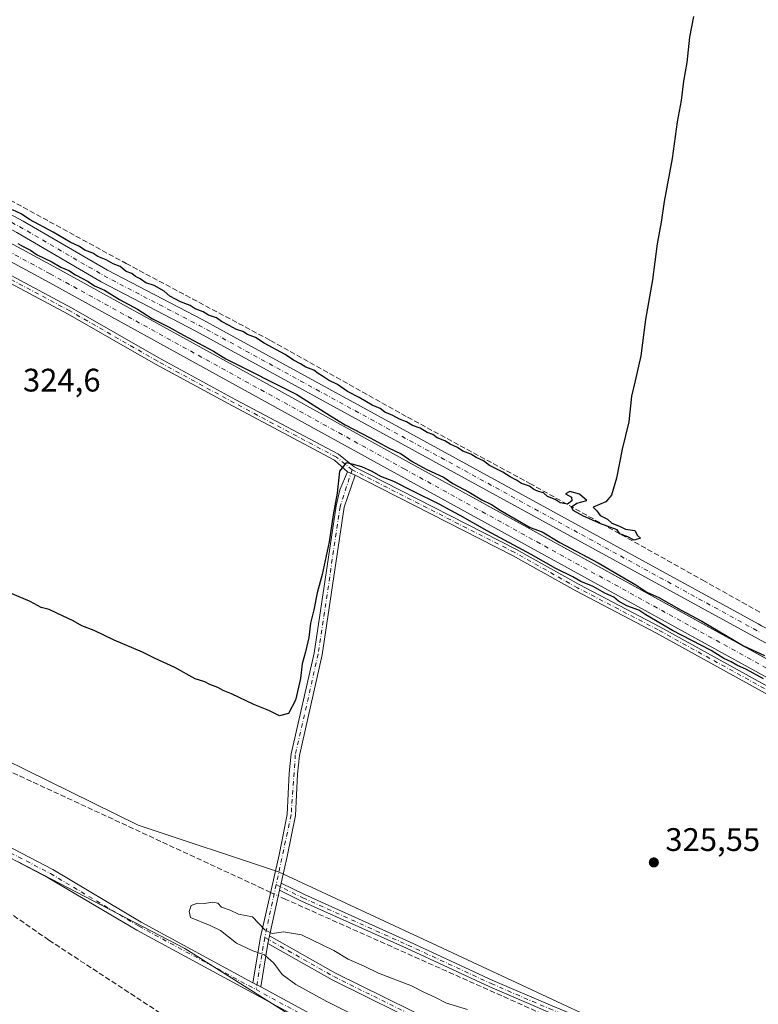
# Model space of a CAD drawing. Units: metres. Extents: x 611562 to 615032, y 4685369 to 4687738.
# Drawn here: x 614649 to 614876, y 4686203 to 4686506 of the extents above; entities that cross this region are included whole.
import ezdxf

# ---------------------------------------------------------------- set-up
doc = ezdxf.new("R2010")
doc.units = ezdxf.units.M
doc.header["$MEASUREMENT"] = 0
doc.linetypes.add('DGN Style 3', pattern=[2.307223458686699, 1.648016756204785, -0.6592067024819142])
doc.linetypes.add('DGN Style 4', pattern=[2.6384748266838614, 1.318413404963828, -0.6592067024819142, 0.001648016756204785, -0.6592067024819142])
for name, color, linetype, lineweight in [('Arbolado forestal CxS', 92, 'Continuous', 0), ('Camino Cxs', 7, 'Continuous', 0), ('Camino eje', 30, 'DGN Style 4', 13), ('Corriente artificial Cxs', 4, 'Continuous', 13), ('Corriente artificial eje', 142, 'DGN Style 4', 0), ('Corriente artificial lineal', 4, 'DGN Style 3', 13), ('Corriente artificial lineal oculto', 135, 'DGN Style 4', 13), ('Cultivos herbáceos CxS', 92, 'Continuous', 0), ('Curva de nivel maestra', 30, 'Continuous', 30), ('Curva de nivel normal', 30, 'Continuous', 0), ('Pista no pavimentada Cxs', 111, 'Continuous', 0), ('Pista no pavimentada eje', 91, 'DGN Style 4', 0), ('Prado CxS', 92, 'Continuous', 0), ('Punto de cota en terreno', 7, 'Continuous', 0), ('Rótulo de punto de cota en terreno', 7, 'Continuous', 0), ('Suelo desnudo CxS', 253, 'Continuous', 0)]:
    doc.layers.add(name, color=color, linetype=linetype, lineweight=lineweight)
doc.styles.add('Style-Arial', font='txt')

# ---------------------------------------------------------------- blocks, each defined once
blk = doc.blocks.new('5PATER')
at = {"layer": 'Prado CxS', "linetype": 'Continuous', "lineweight": 0}
h = blk.add_hatch(color=51, dxfattribs=at)
edge = h.paths.add_edge_path()
edge.add_ellipse((0, 0), major_axis=(-0.1095731443231308, -0.1110710700762829), ratio=0.9994222409660322, start_angle=0, end_angle=360)

msp = doc.modelspace()

# ---------------------------------------------------------------- linework, layer by layer
at = {"layer": 'Arbolado forestal CxS', "color": 92, "linetype": 'Continuous', "lineweight": 0}
for points in [[(614576.0334999999, 4686312.443299999, 328.2102000000014), (614685.7402999997, 4686258.4869, 328.0400999999983), (614728.9036999998, 4686244.098099999, 327.6462000000029), (614779.2610999999, 4686220.717300001, 327.5632000000041), (614860.1920999996, 4686182.947899999, 327.9628999999986), (614942.9222999997, 4686143.379899999, 328.0492999999988), (614959.7275, 4686137.0207, 328.133799999996), (615021.1047, 4686104.1393, 328.8432999999932), (615021.9209000003, 4686054.3869, 331.5062999999937), (614989.3620999996, 4686072.403899999, 331.1901000000071), (614900.3551000003, 4686121.282299999, 330.8972000000067), (614852.3916999997, 4686143.446699999, 329.5570000000007), (614748.1722999997, 4686190.197100001, 329.5065000000032), (614700.0871000001, 4686220.619899999, 328.7529000000068), (614648.8833999997, 4686247.184900001, 327.7308000000049)], [(614576.0334999999, 4686312.443299999, 328.2102000000014), (614685.7402999997, 4686258.4869, 328.0400999999983), (614728.9036999998, 4686244.098099999, 327.6462000000029), (614779.2610999999, 4686220.717300001, 327.5632000000041), (614860.1920999996, 4686182.947899999, 327.9628999999986), (614942.9222999997, 4686143.379899999, 328.0492999999988), (614959.7275, 4686137.0207, 328.133799999996), (615021.1047, 4686104.1393, 328.8432999999932)], [(614648.8833999997, 4686247.184900001, 327.7308000000049), (614700.0871000001, 4686220.619899999, 328.7529000000068), (614748.1722999997, 4686190.197100001, 329.5065000000032), (614852.3916999997, 4686143.446699999, 329.5570000000007), (614900.3551000003, 4686121.282299999, 330.8972000000067), (614989.3620999996, 4686072.403899999, 331.1901000000071), (615021.9209000003, 4686054.3869, 331.5062999999937)]]:
    msp.add_polyline3d(points, dxfattribs=at)
at = {"layer": 'Camino Cxs', "color": 7, "linetype": 'Continuous', "lineweight": 0, "extrusion": (-0.03603644424964369, 0.01542237656882867, 0.999231467172052), "elevation": 50446.54465312035, "flags": 128}
msp.add_lwpolyline([(-4550267.601191422, -1277683.190978484), (-4550267.601191422, -1277680.621963014)], dxfattribs=at)
msp.add_lwpolyline([(-4550267.601191422, -1277683.190978484), (-4550267.601191422, -1277680.621963014)], dxfattribs=at)
at = {"layer": 'Camino Cxs', "color": 7, "linetype": 'Continuous', "lineweight": 0, "extrusion": (0.04218883485120132, 0.1859677106332836, 0.9816496894593884), "elevation": 897746.5589602767, "flags": 128}
msp.add_lwpolyline([(437284.3961969434, -4619694.558456857), (437284.3961969432, -4619692.251609751)], dxfattribs=at)
msp.add_lwpolyline([(437284.3961969434, -4619694.558456857), (437284.3961969432, -4619692.251609751)], dxfattribs=at)
at = {"layer": 'Camino Cxs', "color": 7, "linetype": 'Continuous', "lineweight": 0, "extrusion": (0.03836717089566094, 0.1691104415098633, 0.9848500488753618), "elevation": 816401.1399442258, "flags": 128}
msp.add_lwpolyline([(437353.0566439411, -4634752.907049898), (437353.0566439411, -4634738.385816495)], dxfattribs=at)
at = {"layer": 'Camino Cxs', "color": 7, "linetype": 'Continuous', "lineweight": 0, "extrusion": (-0.01783247321383232, -0.1078864629405162, 0.9940032766612305), "elevation": -516212.979297024, "flags": 128}
msp.add_lwpolyline([(-157716.6081593803, 4695446.167629523), (-157716.6081593803, 4695432.595649092)], dxfattribs=at)
at = {"layer": 'Camino Cxs', "color": 7, "linetype": 'Continuous', "lineweight": 0, "extrusion": (-0.02642740679479405, -0.1396056488938849, 0.9898544615078622), "elevation": -670141.028043269, "flags": 128}
msp.add_lwpolyline([(-267625.2258872496, 4670960.946467102), (-267625.2258872496, 4670958.44796255)], dxfattribs=at)
msp.add_lwpolyline([(-267625.2258872496, 4670960.946467102), (-267625.2258872496, 4670958.44796255)], dxfattribs=at)
at = {"layer": 'Camino Cxs', "color": 7, "linetype": 'Continuous', "lineweight": 0, "extrusion": (-0.08644826396053142, 0.04666036008068612, 0.9951630562150863), "elevation": 165846.3467511275, "flags": 128}
msp.add_lwpolyline([(-4415833.163704905, -1676708.110662444), (-4415833.163704905, -1676710.839779079)], dxfattribs=at)
msp.add_lwpolyline([(-4415833.163704905, -1676708.110662444), (-4415833.163704905, -1676710.839779079)], dxfattribs=at)
at = {"layer": 'Camino Cxs', "color": 7, "linetype": 'Continuous', "lineweight": 0}
for points in [[(614987.9033000004, 4686238.648700001, 326.7314000000042), (614845.0941000005, 4686317.551700001, 325.8217000000004), (614820.2666999997, 4686330.496099999, 325.8359000000055), (614800.8525, 4686341.4011, 325.8249000000069), (614755.4789000005, 4686364.5033, 325.5950000000012), (614752.4200999998, 4686366.100099999, 325.3833000000013), (614750.0601000005, 4686367.110099999, 325.2826000000059), (614746.0723000001, 4686370.7247, 325.1506999999983), (614714.7275, 4686387.346899999, 325.3649000000005), (614691.0576999999, 4686400.214500001, 325.2336000000068), (614664.2326999997, 4686415.611099999, 325.2694000000047), (614628.5170999998, 4686434.659299999, 325.1419000000024)], [(614750.0601000005, 4686367.110099999, 325.2826000000059), (614746.0723000001, 4686370.7247, 325.1506999999983), (614714.7275, 4686387.346899999, 325.3649000000005), (614691.0576999999, 4686400.214500001, 325.2336000000068), (614664.2326999997, 4686415.611099999, 325.2694000000047), (614628.5170999998, 4686434.659299999, 325.1419000000024)], [(614629.5761000002, 4686436.587900001, 325.0280000000057), (614665.2981000004, 4686417.5361, 325.1379000000015), (614692.1306999996, 4686402.1351, 325.0671000000002), (614715.7682999996, 4686389.2851, 325.3273999999947), (614747.2887000004, 4686372.569900001, 325.1484999999957), (614752.1964999996, 4686368.616900001, 325.3129999999946), (614756.4770999998, 4686366.4637, 325.4801000000007), (614801.8907000005, 4686343.3413, 325.7718000000023), (614821.3142999997, 4686332.431100001, 325.5913), (614846.1347000003, 4686319.490300001, 325.6668999999966), (614988.9543000003, 4686240.581499999, 326.5850999999966)], [(614629.5761000002, 4686436.587900001, 325.0280000000057), (614665.2981000004, 4686417.5361, 325.1379000000015), (614692.1306999996, 4686402.1351, 325.0671000000002), (614715.7682999996, 4686389.2851, 325.3273999999947), (614747.2887000004, 4686372.569900001, 325.1484999999957), (614752.1964999996, 4686368.616900001, 325.3129999999946), (614756.4770999998, 4686366.4637, 325.4801000000007), (614801.8907000005, 4686343.3413, 325.7718000000023), (614821.3142999997, 4686332.431100001, 325.5913), (614846.1347000003, 4686319.490300001, 325.6668999999966), (614988.9543000003, 4686240.581499999, 326.5850999999966), (615019.1310999999, 4686224.432700001, 326.4370000000054)], [(614721.0301000001, 4686210.0601, 329.2563999999985), (614723.3501000004, 4686224.090100001, 330.9447999999975), (614729.0900999998, 4686249.370100001, 327.3337999999931), (614731.5100999996, 4686261.8101, 327.2805999999982), (614732.1401000004, 4686274.420100001, 326.1785999999993), (614732.7901, 4686280.370100001, 326.0081999999966), (614739.8400999998, 4686311.350099999, 325.6689999999944), (614746.5800999999, 4686356.690099999, 325.4499000000069), (614747.7001, 4686361.5801, 325.3738000000012), (614750.0601000005, 4686367.110099999, 325.2826000000059)], [(614752.4200999998, 4686366.100099999, 325.3833000000013), (614749.1001000004, 4686356.210100001, 325.6677999999956), (614742.3601000002, 4686310.870100001, 325.872199999998), (614735.3300999999, 4686279.940099999, 325.9324999999953), (614734.7001, 4686274.210100001, 326.0999000000011), (614734.0701000001, 4686261.5001, 327.4170000000013), (614731.6001000004, 4686248.840100001, 327.3702999999951), (614729.7452999996, 4686240.665300001, 328.4055999999982)], [(615019.1723999997, 4686221.915200001, 326.5973999999987), (614987.9033000004, 4686238.648700001, 326.7314000000042), (614845.0941000005, 4686317.551700001, 325.8217000000004), (614820.2666999997, 4686330.496099999, 325.8359000000055), (614800.8525, 4686341.4011, 325.8249000000069), (614755.4789000005, 4686364.5033, 325.5950000000012), (614752.4200999998, 4686366.100099999, 325.3833000000013)], [(614581.4101, 4686282.770500001, 327.7652999999991), (614583.4200999998, 4686282.520099999, 327.7546000000002), (614592.9401000004, 4686280.2601, 327.7100999999966), (614601.7301000003, 4686277.4901, 327.9207000000025), (614614.0401, 4686271.7601, 328.1144000000059), (614626.2100999998, 4686265.0601, 331.7477999999974), (614634.0401, 4686258.700099999, 329.4373999999953), (614639.9101, 4686255.030099999, 330.6303000000044), (614659.5100999996, 4686244.8201, 328.8825999999972), (614686.7001, 4686228.640100001, 330.5798000000068), (614721.0301000001, 4686210.0601, 329.2563999999985)], [(614738.1201, 4686197.5801, 330.7612999999984), (614685.3000999996, 4686226.170100001, 329.3603000000003), (614658.1300999997, 4686242.340100001, 327.9017000000022), (614638.5000999998, 4686252.5701, 328.3061000000016)], [(614723.4200999998, 4686208.770099999, 329.5244999999995), (614739.6201, 4686200.0001, 330.2976999999955), (614748.1601, 4686193.9901, 330.3723999999929), (614751.4700999996, 4686190.530099999, 331.0084000000061), (614753.5201000003, 4686186.3301, 331.0145000000048), (614753.2001, 4686180.340100001, 331.811600000001), (614748.9801000003, 4686163.3301, 329.4235000000044), (614739.2100999998, 4686138.0001, 328.7007000000012), (614734.9901000002, 4686124.9901, 328.6708999999973), (614733.4200999998, 4686118.0001, 328.7072999999946), (614733.3000999996, 4686111.9101, 329.0371000000014), (614730.4600999998, 4686111.970100001, 329.127999999997), (614730.5900999998, 4686118.340100001, 328.9706000000006), (614732.2500999998, 4686125.7401, 328.9214000000065), (614736.5401, 4686138.950099999, 328.6532000000007), (614746.2701000003, 4686164.190099999, 329.3488999999972), (614750.3800999997, 4686180.7601, 335.4495000000024), (614750.6501000002, 4686185.7501, 334.1294000000053), (614749.1101000002, 4686188.890100001, 334.2802999999985), (614746.3000999996, 4686191.8301, 333.0325000000012), (614738.1201, 4686197.5801, 330.7612999999984), (614685.3000999996, 4686226.170100001, 329.3603000000003), (614658.1300999997, 4686242.340100001, 327.9017000000022), (614638.5000999998, 4686252.5701, 328.3061000000016)], [(614639.9101, 4686255.030099999, 330.6303000000044), (614659.5100999996, 4686244.8201, 328.8825999999972), (614686.7001, 4686228.640100001, 330.5798000000068), (614721.0301000001, 4686210.0601, 329.2563999999985), (614723.4200999998, 4686208.770099999, 329.5244999999995), (614739.6201, 4686200.0001, 330.2976999999955)], [(614811.6823000005, 4686201.088099999, 329.7589000000008), (614793.8284999998, 4686208.770099999, 330.008600000001), (614768.2089000001, 4686220.6271, 330.5103999999992), (614735.9151, 4686235.1327, 330.8766999999934), (614729.2443000004, 4686238.456900001, 328.8454999999958), (614729.7454000004, 4686240.665300001, 328.4055999999982), (614736.8569, 4686237.1215, 328.5112999999984), (614769.1217, 4686222.628900001, 328.0776000000042), (614794.7254999997, 4686210.779100001, 328.8092000000034), (614812.5377000002, 4686203.1151, 328.417300000001)], [(614729.7452999996, 4686240.665300001, 328.4055999999982), (614736.8569, 4686237.1215, 328.5112999999984), (614769.1217, 4686222.628900001, 328.0776000000042), (614794.7254999997, 4686210.779100001, 328.8092000000034), (614812.5377000002, 4686203.1151, 328.417300000001), (614835.5691000001, 4686193.584899999, 328.7467000000034), (614857.1533000004, 4686183.6535, 328.1229000000022), (614892.8743000003, 4686167.1161, 328.9311000000016), (614911.9168999996, 4686158.255899999, 328.6698000000033), (614927.6299000002, 4686151.2577, 329.3616000000038), (614943.9647000004, 4686144.8027, 328.3798999999999), (614951.1460999995, 4686142.7137, 328.0829999999987), (614957.8321000002, 4686141.376499999, 328.1057000000001), (614961.3850999996, 4686139.813100001, 327.9146999999939), (614967.1123000003, 4686135.151500001, 327.773000000001), (614973.4627, 4686131.6523, 328.0722999999998), (614985.6256999997, 4686126.3641, 328.1456000000035), (615000.5944999997, 4686118.415899999, 328.6854000000022), (615021.0328000003, 4686108.5196, 329.1837999999989)], [(615021.0732000005, 4686106.0557, 330.7740000000049), (614999.5988999996, 4686116.453700001, 330.4609999999957), (614984.6699000001, 4686124.380700001, 329.1074999999983), (614972.4911000002, 4686129.6757, 329.2988000000041), (614965.8771000003, 4686133.3203, 328.0283999999957), (614960.2269000001, 4686137.9191, 328.0304000000033), (614957.1655000001, 4686139.266100001, 328.2810000000027), (614950.6221000003, 4686140.574899999, 329.1581000000006), (614943.2515000004, 4686142.7191, 328.9162999999971), (614926.7779000001, 4686149.228900001, 331.0437999999995), (614911.0053000003, 4686156.253500001, 329.8760000000038), (614891.9480999997, 4686165.1205, 330.0632999999943), (614856.2313000001, 4686181.655900001, 328.616200000004), (614834.6882999997, 4686191.568499999, 330.5745000000024), (614811.6823000005, 4686201.088099999, 329.7589000000008), (614793.8284999998, 4686208.770099999, 330.008600000001), (614768.2089000001, 4686220.6271, 330.5103999999992), (614735.9151, 4686235.1327, 330.8766999999934), (614729.2443000004, 4686238.456900001, 328.8454999999958)], [(614776.0301000001, 4686195.7601, 333.5176000000066), (614745.3601000002, 4686210.890100001, 333.8209999999963), (614725.6201, 4686222.0801, 331.008600000001), (614726.0800999999, 4686224.5101, 331.3635999999969), (614746.4501, 4686212.960100001, 334.2390000000014), (614777.1101000002, 4686197.840100001, 333.9521999999997)], [(615021.9128000002, 4686054.878799999, 333.1591000000044), (615021.9101, 4686054.880100001, 333.1589999999997), (615010.9600999998, 4686060.1601, 331.599000000002), (614978.3501000004, 4686078.6801, 332.1622000000062), (614947.1401000004, 4686094.790100001, 331.8478000000032), (614922.2600999996, 4686110.340100001, 332.6757999999973), (614883.3901000004, 4686131.090100001, 330.4190999999992), (614864.6901000004, 4686144.140100001, 330.1196000000054), (614840.3701, 4686162.6601, 330.8375999999989), (614833.2901, 4686167.0001, 331.2171999999992), (614802.1501000002, 4686181.390100001, 332.9836000000068), (614776.0301000001, 4686195.7601, 333.5176000000066), (614745.3601000002, 4686210.890100001, 333.8209999999963), (614725.6201, 4686222.0801, 331.008600000001)], [(614726.0800999999, 4686224.5101, 331.3635999999969), (614746.4501, 4686212.960100001, 334.2390000000014), (614777.1101000002, 4686197.840100001, 333.9521999999997), (614803.2100999998, 4686183.470100001, 332.9511999999959), (614834.4001000002, 4686169.0701, 332.087400000004), (614841.7001, 4686164.590100001, 332.0519000000059), (614866.0601000005, 4686146.030099999, 330.4208999999973), (614884.6101000002, 4686133.090100001, 331.1915000000009), (614923.4301000005, 4686112.370100001, 334.3457000000053), (614948.3000999996, 4686096.8301, 332.9321999999956), (614979.4600999998, 4686080.7401, 333.2795999999944), (615012.0500999996, 4686062.2301, 332.1024000000034), (615021.8700000001, 4686057.4901, 334.921199999997)]]:
    msp.add_polyline3d(points, dxfattribs=at)
msp.add_polyline3d([(614752.4200999998, 4686366.100099999, 325.3833000000013), (614749.1001000004, 4686356.210100001, 325.6677999999956), (614742.3601000002, 4686310.870100001, 325.872199999998), (614735.3300999999, 4686279.940099999, 325.9324999999953), (614734.7001, 4686274.210100001, 326.0999000000011), (614734.0701000001, 4686261.5001, 327.4170000000013), (614731.6001000004, 4686248.840100001, 327.3702999999951), (614729.7454000004, 4686240.665300001, 328.4055999999982), (614729.2443000004, 4686238.456900001, 328.8454999999958), (614726.0800999999, 4686224.5101, 331.3635999999969), (614725.6201, 4686222.0801, 331.008600000001), (614723.4200999998, 4686208.770099999, 329.5244999999995), (614721.0301000001, 4686210.0601, 329.2563999999985), (614723.3501000004, 4686224.090100001, 330.9447999999975), (614729.0900999998, 4686249.370100001, 327.3337999999931), (614731.5100999996, 4686261.8101, 327.2805999999982), (614732.1401000004, 4686274.420100001, 326.1785999999993), (614732.7901, 4686280.370100001, 326.0081999999966), (614739.8400999998, 4686311.350099999, 325.6689999999944), (614746.5800999999, 4686356.690099999, 325.4499000000069), (614747.7001, 4686361.5801, 325.3738000000012), (614750.0601000005, 4686367.110099999, 325.2826000000059)], close=True, dxfattribs=at)
at = {"layer": 'Camino eje', "color": 30, "linetype": 'DGN Style 4', "lineweight": 13, "extrusion": (0.03104709979489656, 0.1437817273784563, 0.9891222838791942), "elevation": 693206.2958159883, "flags": 128}
msp.add_lwpolyline([(388233.9201023687, -4659128.429434178), (388233.9201023687, -4659111.620634613)], dxfattribs=at)
at = {"layer": 'Camino eje', "color": 30, "linetype": 'DGN Style 4', "lineweight": 13, "extrusion": (-0.02017183485534076, -0.1210400635649852, 0.9924426432246617), "elevation": -579292.3720760148, "flags": 128}
msp.add_lwpolyline([(-163992.5134737437, 4687868.219349662), (-163992.5134737437, 4687851.832668645)], dxfattribs=at)
at = {"layer": 'Camino eje', "color": 30, "linetype": 'DGN Style 4', "lineweight": 13}
for points in [[(614751.5065000001, 4686367.760299999, 325.2845999999991), (614746.6804999998, 4686371.647299999, 325.1465000000026), (614715.2478999998, 4686388.316099999, 325.3374999999942), (614691.5941000005, 4686401.174699999, 325.1579999999958), (614664.7653000001, 4686416.5735, 325.2072999999946), (614629.0465000002, 4686435.623500001, 325.0869999999995), (614599.8365000002, 4686452.1337, 325.2200000000012), (614560.4665000001, 4686473.564900001, 325.0617999999959), (614546.6551000001, 4686480.391100001, 325.0418999999966), (614539.8289000001, 4686482.613700001, 325.0687000000034), (614536.1776999999, 4686482.137499999, 325.0476000000053), (614533.9550999999, 4686479.756100001, 325.0981999999931), (614527.9227, 4686469.4375, 325.3214000000008), (614521.2550999997, 4686459.436100001, 325.3871000000072), (614517.6039000005, 4686451.816099999, 325.1220999999932), (614518.5563000003, 4686446.736099999, 325.1928000000044), (614522.3662999999, 4686442.767300001, 325.4560000000056), (614540.3051000005, 4686434.194900001, 325.3668000000035), (614552.3701, 4686427.844900001, 325.4226999999955), (614558.4027000006, 4686421.177300001, 325.4891999999964), (614561.8951000003, 4686413.5573, 325.2810000000027)], [(614751.5065000001, 4686367.760299999, 325.2845999999991), (614747.8400999998, 4686356.450099999, 325.5584999999992), (614741.1001000004, 4686311.110099999, 325.7716999999975), (614734.0601000005, 4686280.155099999, 325.9707000000053), (614732.7901, 4686261.655099999, 327.3925000000018), (614728.1624999996, 4686240.2249, 328.6294999999955)], [(615019.1518000001, 4686223.173900001, 326.5175000000018), (614988.4287, 4686239.6151, 326.646900000007), (614845.6142999995, 4686318.5211, 325.7351999999955), (614820.7905000001, 4686331.463500001, 325.7241999999969), (614801.3715000004, 4686342.371300001, 325.7596999999951), (614751.5065000001, 4686367.760299999, 325.2845999999991)], [(614580.4490999999, 4686281.4583, 327.7932000000001), (614592.5651000004, 4686278.890100001, 327.6875), (614601.2150999998, 4686276.165100001, 327.8058000000019), (614613.3951000003, 4686270.495100001, 327.9487999999984), (614625.4151, 4686263.880100001, 330.0809000000008), (614633.2100999998, 4686257.540100001, 328.4593000000023), (614639.2050999999, 4686253.800100001, 329.4716999999946), (614658.8201000001, 4686243.5801, 328.3934000000008), (614686.0000999998, 4686227.405099999, 329.391300000003), (614721.9798999997, 4686207.9319, 329.0911999999953)], [(614728.1624999996, 4686240.2249, 328.6294999999955), (614736.3860999999, 4686236.1271, 329.6575000000012), (614768.6653000005, 4686221.627900001, 329.1505000000034), (614794.2768999999, 4686209.774499999, 329.3787000000011), (614812.1098999997, 4686202.101700001, 328.9256000000024), (614835.1287000002, 4686192.5767, 329.1374000000069), (614856.6923000002, 4686182.6547, 328.2897999999986), (614892.4111000003, 4686166.1183, 329.4379999999946), (614911.4611000001, 4686157.254699999, 329.0273000000016), (614927.2039000001, 4686150.2433, 330.2182999999932), (614943.6080999998, 4686143.7609, 328.6404000000039), (614950.8841000004, 4686141.644300001, 328.547000000006), (614957.4987000005, 4686140.3213, 328.1747000000032), (614960.8060999997, 4686138.8661, 327.9661999999953), (614966.4946999997, 4686134.235900001, 327.8907999999938), (614972.9769000001, 4686130.664100001, 328.6407999999938), (614985.1476999996, 4686125.372300001, 328.5810999999958), (615000.0966999996, 4686117.434900001, 329.0660000000062), (615021.0530000003, 4686107.287599999, 329.6689000000042)], [(614724.6533000004, 4686223.9735, 331.101999999999), (614745.9051000001, 4686211.925100001, 333.8515000000043), (614776.5701000001, 4686196.800100001, 333.6600999999937), (614802.6801000005, 4686182.4301, 332.7798000000039), (614833.8450999996, 4686168.0351, 331.6385000000009), (614841.0351, 4686163.6251, 331.4271000000008), (614865.3750999998, 4686145.085100001, 330.2603999999992), (614884.0000999998, 4686132.090100001, 330.7805999999982), (614922.8450999996, 4686111.3551, 333.554999999993), (614947.7200999996, 4686095.8101, 332.453800000003), (614978.9051000001, 4686079.710100001, 332.7213999999949), (615011.5050999997, 4686061.1951, 331.8540999999968), (615021.8901000004, 4686056.1851, 334.0429000000004), (615021.8914000001, 4686056.1845, 334.0430999999954)], [(614721.9798999997, 4686207.9319, 329.0911999999953), (614738.8701, 4686198.790100001, 330.4771999999939), (614747.2301000003, 4686192.9101, 330.9274000000005), (614750.2901, 4686189.710100001, 332.4167000000016), (614752.0850999998, 4686186.040100001, 332.0207999999984), (614751.7901, 4686180.550100001, 333.2871000000014), (614747.6250999998, 4686163.7601, 329.4162999999971), (614737.8750999998, 4686138.475099999, 328.7929000000004), (614733.6201, 4686125.3651, 328.8073000000004), (614732.0050999997, 4686118.170100001, 328.827099999995), (614731.8800999997, 4686111.940099999, 329.1055999999954)]]:
    msp.add_polyline3d(points, dxfattribs=at)
at = {"layer": 'Corriente artificial Cxs', "color": 4, "linetype": 'Continuous', "lineweight": 13}
msp.add_polyline3d([(614529.4523, 4686494.064999999, 324.5004999999946), (614531.5389, 4686498.6185, 324.741200000004), (614535.9897999996, 4686496.249600001, 324.7832000000053), (614601.6412000004, 4686461.676999999, 324.8567999999942), (614659.8700000001, 4686430.1807, 324.9312999999966), (614728.142, 4686392.604699999, 325.1901000000071), (614768.8872999996, 4686370.115300001, 325.1747999999934), (614899.3238000004, 4686298.414899999, 325.571299999996), (614957.2466000002, 4686266.6764, 325.7033999999985), (615005.1162999999, 4686241.5514, 326.0549000000028), (615005.1741000004, 4686241.520199999, 326.053899999999), (615018.9773000004, 4686233.806600001, 325.998900000006), (615019.0722000003, 4686228.025800001, 325.5672999999952), (615002.7636000002, 4686237.139400001, 325.7382000000071), (614954.8833, 4686262.270199999, 325.6064999999944), (614896.9182000002, 4686294.0317, 325.457899999994), (614766.4748999998, 4686365.7357, 325.0258999999933), (614725.7284000004, 4686388.2257, 324.5366000000067), (614657.4752000002, 4686425.7915, 324.5056999999942), (614599.2868999997, 4686457.266000001, 323.9342000000034), (614533.6503999997, 4686491.830600001, 324.3484999999928)], close=True, dxfattribs=at)
for points in [[(614531.5389, 4686498.6185, 324.741200000004), (614535.9897999996, 4686496.249600001, 324.7832000000053), (614601.6412000004, 4686461.676999999, 324.8567999999942), (614659.8700000001, 4686430.1807, 324.9312999999966), (614728.142, 4686392.604699999, 325.1901000000071), (614768.8872999996, 4686370.115300001, 325.1747999999934), (614899.3238000004, 4686298.414899999, 325.571299999996), (614957.2466000002, 4686266.6764, 325.7033999999985), (615005.1162999999, 4686241.5514, 326.0549000000028), (615005.1741000004, 4686241.520199999, 326.053899999999), (615018.9774000002, 4686233.806700001, 325.998900000006)], [(615019.0722000003, 4686228.025800001, 325.5672999999952), (615002.7636000002, 4686237.139400001, 325.7382000000071), (614954.8833, 4686262.270199999, 325.6064999999944), (614896.9182000002, 4686294.0317, 325.457899999994), (614766.4748999998, 4686365.7357, 325.0258999999933), (614725.7284000004, 4686388.2257, 324.5366000000067), (614657.4752000002, 4686425.7915, 324.5056999999942), (614599.2868999997, 4686457.266000001, 323.9342000000034), (614533.6503999997, 4686491.830600001, 324.3484999999928), (614529.4523, 4686494.064999999, 324.5004999999946)]]:
    msp.add_polyline3d(points, dxfattribs=at)
at = {"layer": 'Corriente artificial eje', "color": 142, "linetype": 'DGN Style 4', "lineweight": 0}
msp.add_polyline3d([(615019.0247999998, 4686230.916200001, 325.8071999999956), (615003.9545, 4686239.3378, 325.8758999999991), (614956.0648999996, 4686264.473200001, 325.6374999999971), (614898.1210000003, 4686296.223300001, 325.4976000000024), (614767.6810999997, 4686367.9255, 325.0288), (614726.9352000002, 4686390.415200001, 324.8089999999939), (614658.6726000002, 4686427.986099999, 324.6296000000002), (614600.4641000004, 4686459.4715, 324.349000000002), (614534.8201000001, 4686494.040100001, 324.5388999999996)], dxfattribs=at)
at = {"layer": 'Corriente artificial lineal', "color": 4, "linetype": 'DGN Style 3', "lineweight": 13}
for points in [[(614340.5121999999, 4686624.7818, 324.209600000002), (614341.2379999999, 4686623.771600001, 324.3255000000063), (614342.0318, 4686621.125800001, 324.4771999999939), (614344.6776000002, 4686616.231000001, 324.5209000000032), (614352.7473999998, 4686610.807, 324.4530999999988), (614373.3849999999, 4686598.3716, 324.4581999999937), (614402.6215000004, 4686582.4965, 324.4875000000029), (614411.2204999998, 4686577.998600001, 324.4894000000059), (614435.1653000005, 4686565.4309, 324.4777000000031), (614467.3121999997, 4686547.968400001, 324.4590000000026), (614519.9643999999, 4686519.128699999, 324.6587), (614563.3562000003, 4686495.713, 324.7422999999981), (614617.8603999997, 4686466.476500001, 324.7746000000043), (614642.3344999999, 4686452.850500001, 324.7548999999999), (614682.0219999999, 4686431.1546, 324.7451000000001), (614726.4720999999, 4686407.474300001, 324.8567000000039), (614768.5410000002, 4686383.9264, 325.0108999999939), (614806.1118999999, 4686363.553400001, 325.0580000000046), (614859.2932000002, 4686333.787699999, 325.2642999999953), (614876.7988, 4686323.967499999, 325.5657000000065)], [(614726.4711999996, 4686237.835899999, 328.8006000000024), (614724.0800000001, 4686238.949999999, 328.6101999999955), (614621.1600000003, 4686286.680000001, 326.9850000000006), (614612.2615999999, 4686290.633500001, 327.1272999999928)], [(614726.4301000005, 4686125.4801, 328.1974999999948), (614731.3701, 4686134.190099999, 327.6787999999942), (614738.7600999996, 4686151.3301, 327.9542999999976), (614740.4101, 4686162.540100001, 328.6539000000048), (614713.8400999998, 4686185.0601, 328.1888999999938), (614698.3000999996, 4686196.950099999, 328.3484000000026), (614658.2901, 4686223.170100001, 327.8438000000024), (614619.1601, 4686250.280099999, 327.6478000000061), (614604.5301000001, 4686262.870100001, 327.6223999999929), (614603.2001, 4686267.7401, 327.6061000000045), (614603.1801000005, 4686271.0101, 327.5335000000051)], [(615021.1173, 4686103.3715, 328.9125000000058), (615020.9699999997, 4686103.449999999, 328.9138999999996), (615004.1200000001, 4686112.140000001, 328.7706000000035), (614985.9199999999, 4686120.810000001, 328.3031999999948), (614877.5599999996, 4686170.300000001, 329.0215000000026), (614731.1200000001, 4686235.67, 328.8165000000009), (614728.8518000003, 4686236.7268, 328.8608999999997)]]:
    msp.add_polyline3d(points, dxfattribs=at)
at = {"layer": 'Corriente artificial lineal oculto', "color": 135, "linetype": 'DGN Style 4', "lineweight": 13, "extrusion": (-0.02080685573220785, 0.00969372581253534, 0.9997365185059564), "elevation": 32965.29363964264, "flags": 128}
msp.add_lwpolyline([(-4507455.47651968, -1421433.154859044), (-4507455.47651968, -1421430.527884499)], dxfattribs=at)
at = {"layer": 'Cultivos herbáceos CxS', "color": 92, "linetype": 'Continuous', "lineweight": 0}
for points in [[(614912.1610000003, 4686522.1986, 326.4968999999983), (614901.5777000004, 4686463.9901, 325.7320000000037), (614955.5526999999, 4686439.648399999, 325.5865000000049), (614977.7778000003, 4686422.185900001, 325.4824999999983), (615015.3487, 4686416.365, 326.0154999999941), (615015.9348999998, 4686419.2542, 326.0332999999956), (615018.9773000004, 4686233.806600001, 325.998900000006), (615005.1742000004, 4686241.520199999, 326.053899999999), (615005.1162999999, 4686241.5514, 326.0549000000028), (614957.2466000002, 4686266.6764, 325.7033999999985), (614905.6360999999, 4686294.9561, 325.5865999999951), (614899.3238000004, 4686298.414899999, 325.571299999996), (614876.8620999996, 4686310.762, 325.3821000000025), (614768.8872999996, 4686370.115300001, 325.1747999999934), (614728.142, 4686392.604699999, 325.1901000000071), (614659.8700000001, 4686430.1807, 324.9312999999966), (614601.6412000004, 4686461.676999999, 324.8567999999942)], [(614530.2783000004, 4686493.625399999, 324.4643999999971), (614533.6503999997, 4686491.830600001, 324.3484999999928), (614599.2868999997, 4686457.266000001, 323.9342000000034), (614657.4752000002, 4686425.7915, 324.5056999999942), (614725.7284000004, 4686388.2257, 324.5366000000067), (614766.4748999998, 4686365.7357, 325.0258999999933), (614896.9182000002, 4686294.0317, 325.457899999994), (614954.8833, 4686262.270199999, 325.6064999999944), (615002.7636000002, 4686237.139400001, 325.7382000000071), (615019.0722000003, 4686228.025800001, 325.5672999999952)], [(614601.6412000004, 4686461.676999999, 324.8567999999942), (614659.8700000001, 4686430.1807, 324.9312999999966), (614728.142, 4686392.604699999, 325.1901000000071), (614768.8872999996, 4686370.115300001, 325.1747999999934), (614876.8620999996, 4686310.762, 325.3821000000025), (614899.3238000004, 4686298.414899999, 325.571299999996), (614905.6360999999, 4686294.9561, 325.5865999999951), (614957.2466000002, 4686266.6764, 325.7033999999985), (615005.1162999999, 4686241.5514, 326.0549000000028), (615005.1742000004, 4686241.520199999, 326.053899999999), (615018.9773000004, 4686233.806600001, 325.998900000006)], [(614576.0334999999, 4686312.443299999, 328.2102000000014), (614685.7402999997, 4686258.4869, 328.0400999999983), (614728.9036999998, 4686244.098099999, 327.6462000000029), (614779.2610999999, 4686220.717300001, 327.5632000000041), (614860.1920999996, 4686182.947899999, 327.9628999999986), (614942.9222999997, 4686143.379899999, 328.0492999999988), (614959.7275, 4686137.0207, 328.133799999996), (615021.1047, 4686104.1393, 328.8432999999932)], [(614648.8833999997, 4686247.184900001, 327.7308000000049), (614700.0871000001, 4686220.619899999, 328.7529000000068), (614748.1722999997, 4686190.197100001, 329.5065000000032), (614852.3916999997, 4686143.446699999, 329.5570000000007), (614900.3551000003, 4686121.282299999, 330.8972000000067), (614989.3620999996, 4686072.403899999, 331.1901000000071), (615021.9209000003, 4686054.3869, 331.5062999999937), (615023.6144000003, 4685951.158600001, 331.1524000000064)], [(614648.8833999997, 4686247.184900001, 327.7308000000049), (614700.0871000001, 4686220.619899999, 328.7529000000068), (614748.1722999997, 4686190.197100001, 329.5065000000032), (614852.3916999997, 4686143.446699999, 329.5570000000007), (614900.3551000003, 4686121.282299999, 330.8972000000067), (614989.3620999996, 4686072.403899999, 331.1901000000071), (615021.9209000003, 4686054.3869, 331.5062999999937)]]:
    msp.add_polyline3d(points, dxfattribs=at)
msp.add_polyline3d([(615019.0722000003, 4686228.025800001, 325.5672999999952), (615021.1047, 4686104.1393, 328.8432999999932), (614959.7275, 4686137.0207, 328.133799999996), (614942.9222999997, 4686143.379899999, 328.0492999999988), (614860.1920999996, 4686182.947899999, 327.9628999999986), (614779.2610999999, 4686220.717300001, 327.5632000000041), (614728.9036999998, 4686244.098099999, 327.6462000000029), (614685.7402999997, 4686258.4869, 328.0400999999983), (614576.0334999999, 4686312.443299999, 328.2102000000014), (614579.2795000002, 4686362.7961, 325.2289000000019), (614572.8596000001, 4686374.572100001, 325.0007999999943), (614563.2301000003, 4686414.180299999, 325.073000000004), (614553.6017000005, 4686429.1669, 325.0194999999949), (614513.7988999998, 4686447.193499999, 324.6922999999952), (614530.2783000004, 4686493.625399999, 324.4643999999971), (614533.6503999997, 4686491.830600001, 324.3484999999928), (614599.2868999997, 4686457.266000001, 323.9342000000034), (614657.4752000002, 4686425.7915, 324.5056999999942), (614725.7284000004, 4686388.2257, 324.5366000000067), (614766.4748999998, 4686365.7357, 325.0258999999933), (614896.9182000002, 4686294.0317, 325.457899999994), (614954.8833, 4686262.270199999, 325.6064999999944), (615002.7636000002, 4686237.139400001, 325.7382000000071)], close=True, dxfattribs=at)
at = {"layer": 'Curva de nivel maestra', "color": 30, "linetype": 'Continuous', "lineweight": 30, "elevation": 325, "flags": 128}
for points in [[(614856.4600000001, 4686507.0601), (614855.1799999997, 4686500.6801), (614854.4100000003, 4686492.9301), (614853.3899999997, 4686487.220100001), (614852.6299999999, 4686481.220100001), (614851.4299999997, 4686474.6501), (614849.8499999996, 4686463.460100001), (614847.4699999997, 4686450.220100001), (614846.5499999998, 4686443.890100001), (614845.29, 4686437.220100001), (614843.8899999997, 4686426.140100001), (614841.7400000002, 4686413.9001), (614840.25, 4686402.8101), (614838.5700000003, 4686395.100099999), (614837.3799999999, 4686390.4001), (614836.5599999996, 4686382.5001), (614834.4800000006, 4686374.120100001), (614832.7400000002, 4686365.1601), (614831.25, 4686359.960100001), (614829.5099999999, 4686357.9001), (614825.6399999997, 4686356.2401), (614826.7400000002, 4686355.130100001), (614827.7199999997, 4686353.6501), (614829.9800000006, 4686352.5701), (614831.3899999997, 4686351.3201), (614833.7599999999, 4686350.360099999), (614835.5800000001, 4686349.5101), (614838.4400000004, 4686349.040100001), (614839.2599999999, 4686347.540100001), (614840.2000000002, 4686346.720100001), (614838.2000000002, 4686346.090100001), (614836.2400000002, 4686347.100099999), (614833.79, 4686348.0801), (614833.0099999999, 4686349.270099999), (614827.9500000002, 4686351.1501), (614822.6200000001, 4686353.470100001), (614819.4900000002, 4686355.200099999), (614818.9600000001, 4686356.3201), (614820.5499999998, 4686357.5001), (614823.6299999999, 4686358.280099999), (614821.4500000002, 4686360.2401), (614818.4500000002, 4686361.030099999), (614817.1100000005, 4686360.3301), (614818.9100000003, 4686359.270099999), (614819.1100000005, 4686358.210100001), (614817.7300000006, 4686357.210100001), (614815.4900000002, 4686357.530099999), (614813.9800000006, 4686358.5801), (614811.6200000001, 4686359.540100001), (614810.3799999999, 4686360.640100001), (614808.7999999998, 4686361.0601), (614807.4100000003, 4686361.670100001), (614806.0800000001, 4686362.670100001), (614803.5899999999, 4686363.520099999), (614802.0999999996, 4686364.5601), (614800.1399999997, 4686365.550100001), (614797.8799999999, 4686367.0101), (614793.7800000003, 4686369.040100001), (614791.9400000004, 4686370.530099999), (614789.6100000005, 4686371.540100001), (614787.9800000006, 4686372.5701), (614785.54, 4686373.470100001), (614783.9600000001, 4686374.5601), (614781.6500000004, 4686375.5801), (614780.0599999996, 4686376.6601), (614777.6399999997, 4686377.5601), (614776.3499999996, 4686378.610099999), (614774.6399999997, 4686379.2401), (614772.4100000003, 4686380.4801), (614770.1200000001, 4686381.300100001), (614768.25, 4686382.470100001), (614766.0899999999, 4686383.270099999), (614764.0199999996, 4686384.420100001), (614761.5300000003, 4686385.460100001), (614760.0999999996, 4686386.530099999), (614757.6399999997, 4686387.610099999), (614753.7300000006, 4686389.960100001), (614750.0899999999, 4686391.8201), (614747.0199999996, 4686393.950099999), (614744.2300000006, 4686395.270099999), (614742.4600000001, 4686396.540100001), (614741.0800000001, 4686397.340100001), (614739.7800000003, 4686398.380100001), (614737.3300000001, 4686399.2601), (614735.6799999997, 4686400.280099999), (614733.4900000002, 4686401.420100001), (614730.9100000003, 4686403.170100001), (614724.4400000004, 4686406.690099999), (614721.7999999998, 4686408.390100001), (614719.4000000004, 4686409.3201), (614717.9100000003, 4686410.210100001), (614715.9800000006, 4686410.8201), (614713.7300000006, 4686412.120100001), (614711.3799999999, 4686413.3201), (614709.8799999999, 4686414.450099999), (614707.4000000004, 4686415.3101), (614705.7300000006, 4686416.300100001), (614703.2999999998, 4686417.200099999), (614701.7000000002, 4686418.270099999), (614698.7800000003, 4686419.360099999), (614695.5099999999, 4686421.0801), (614693.7400000002, 4686422.640100001), (614690.6399999997, 4686424.360099999), (614688.1100000005, 4686425.2501), (614686.3399999999, 4686426.390100001), (614684.8899999997, 4686427.130100001), (614683.7999999998, 4686428.0601), (614682.04, 4686428.710100001), (614680.1799999997, 4686430.220100001), (614678.0599999996, 4686431.0801), (614675.9500000002, 4686432.300100001), (614673.4000000004, 4686433.3101), (614671.7999999998, 4686434.370100001), (614669.3499999996, 4686435.2601), (614667.75, 4686436.3201), (614664.8200000003, 4686437.720100001), (614659.5800000001, 4686440.8201), (614652.3799999999, 4686444.620100001), (614649.79, 4686446.370100001), (614647.1200000001, 4686447.690099999)], [(614648.75, 4686437.3201), (614650.4199999999, 4686436.3201), (614652.6600000003, 4686435.2301), (614654.7199999997, 4686433.840100001), (614659.2400000002, 4686431.640100001), (614661.9299999997, 4686430.040100001), (614664.4299999997, 4686429.0001), (614666.4600000001, 4686427.700099999), (614670.3399999999, 4686425.5801), (614672.3399999999, 4686424.2501), (614675.3899999997, 4686422.960100001), (614680.0499999998, 4686420.100099999), (614685.5800000001, 4686417.0801), (614690.1699999999, 4686414.090100001), (614695.2400000002, 4686411.600099999), (614699.6399999997, 4686409.0801), (614708.9000000004, 4686404.1501), (614712.7300000006, 4686401.860099999), (614734.5700000003, 4686390.8301), (614744.8700000001, 4686384.290100001), (614749.4199999999, 4686381.520099999), (614757.0999999996, 4686377.5801), (614762.6799999997, 4686374.520099999), (614766.5599999996, 4686372.6801), (614770.0199999996, 4686370.280099999), (614774.3200000003, 4686367.920100001), (614779.7699999996, 4686365.360099999), (614782.5199999996, 4686363.540100001), (614787.4699999997, 4686360.9001), (614791.3799999999, 4686358.4801), (614794.4100000003, 4686357.100099999), (614797.0800000001, 4686355.340100001), (614806.2800000003, 4686350.0001), (614809.8899999997, 4686348.690099999), (614815.3300000001, 4686345.390100001), (614827.1600000003, 4686339.090100001), (614838.75, 4686332.350099999), (614842.1600000003, 4686330.100099999), (614845.8499999996, 4686328.450099999), (614852.6600000003, 4686324.600099999), (614858.9800000006, 4686321.210100001), (614871.8099999996, 4686313.610099999), (614878.2999999998, 4686310.6601)], [(614878, 4686303.520099999), (614872.75, 4686306.360099999), (614869.7300000006, 4686307.670100001), (614868.0700000003, 4686308.6801), (614865.8300000001, 4686309.7601), (614861.8799999999, 4686312.140100001), (614850.04, 4686318.3101), (614841.8300000001, 4686323.100099999), (614839.6799999997, 4686324.620100001), (614835.9800000006, 4686325.920100001), (614833.4000000004, 4686327.3301), (614832, 4686328.600099999), (614829.1600000003, 4686329.7601), (614825.5999999996, 4686331.860099999), (614821.8300000001, 4686333.420100001), (614819.3700000001, 4686334.800100001), (614814.1200000001, 4686337.390100001), (614806.5999999996, 4686341.700099999), (614792.9900000002, 4686348.920100001), (614784.7800000003, 4686353.710100001), (614781.4500000002, 4686355.380100001), (614778.5, 4686357.100099999), (614770.1799999997, 4686361.110099999), (614764.3300000001, 4686364.1601), (614760.3399999999, 4686365.700099999), (614757.7300000006, 4686367.1801), (614754.54, 4686368.620100001), (614751.5199999996, 4686369.4801), (614749.7100000001, 4686369.9001), (614747.6699999999, 4686367.2601), (614746.8899999997, 4686360.5601), (614745.7100000001, 4686353.9001), (614744.4400000004, 4686345.5601), (614742.3300000001, 4686335.5601), (614740.75, 4686329.9001), (614739.7599999999, 4686324.6501), (614738.6900000004, 4686320.5801), (614738.1799999997, 4686316.210100001), (614737.2400000002, 4686311.800100001), (614736.1200000001, 4686308.120100001), (614735.6500000004, 4686303.5601), (614734.1100000005, 4686296.9001), (614731.9600000001, 4686292.8201), (614729.2199999997, 4686292.140100001), (614725.9299999997, 4686293.690099999), (614721.29, 4686295.550100001), (614714.4600000001, 4686298.870100001), (614711.9199999999, 4686299.840100001), (614710.2599999999, 4686300.840100001), (614707.79, 4686301.710100001), (614706.2599999999, 4686302.5601), (614703.2599999999, 4686303.420100001), (614697.0499999998, 4686306.9801), (614690.9699999997, 4686309.670100001), (614687.1200000001, 4686311.6501), (614678.4199999999, 4686315.390100001), (614672.2199999997, 4686318.300100001), (614668.4400000004, 4686319.780099999), (614665.79, 4686321.300100001), (614660.7100000001, 4686323.630100001), (614658.4100000003, 4686324.800100001), (614655.9400000004, 4686325.380100001), (614652.5300000003, 4686327.2401), (614647.0599999996, 4686329.640100001)]]:
    msp.add_lwpolyline(points, dxfattribs=at)
at = {"layer": 'Curva de nivel normal', "color": 30, "linetype": 'Continuous', "lineweight": 0, "elevation": 330, "flags": 128}
msp.add_lwpolyline([(614786.9800000006, 4686201.780099999), (614780.5599999996, 4686203.7401), (614776.9600000001, 4686205.5701), (614773.5599999996, 4686207.1601), (614769.8099999996, 4686209.0801), (614759.6200000001, 4686213.030099999), (614755.2100000001, 4686215.170100001), (614750.2999999998, 4686217.290100001), (614745.9100000003, 4686220.0001), (614735.9100000003, 4686224.7401), (614730.4199999999, 4686225.6601), (614726.9699999997, 4686225.200099999), (614724.7100000001, 4686226.3101), (614720.9299999997, 4686230.2601), (614716.5800000001, 4686231.100099999), (614714.0800000001, 4686232.4001), (614711.3200000003, 4686233.2401), (614710.25, 4686234.5101), (614708.5599999996, 4686234.8201), (614706.0999999996, 4686234.4301), (614703.9800000006, 4686234.520099999), (614702.0899999999, 4686233.8101), (614701.4600000001, 4686231.9001), (614701.8899999997, 4686230.1501), (614707.9199999999, 4686227.670100001), (614711.0700000003, 4686226.0801), (614715.9800000006, 4686222.2401), (614721, 4686219.850099999), (614724.6200000001, 4686218.640100001), (614727.4400000004, 4686216.030099999), (614730, 4686212.550100001), (614734.1799999997, 4686209.520099999), (614743.7699999996, 4686204.270099999), (614752.7800000003, 4686199.8101)], dxfattribs=at)
at = {"layer": 'Pista no pavimentada Cxs', "color": 111, "linetype": 'Continuous', "lineweight": 0, "extrusion": (0.006691700065962025, 0.0152950561334544, 0.9998606314922605), "elevation": 76117.64966701323, "flags": 128}
msp.add_lwpolyline([(614320.8389743861, 4686000.543133623), (614330.1189760354, 4685994.59665805), (614360.7373754408, 4685976.193585303), (614513.0627399684, 4685893.024922853), (614634.438696562, 4685828.077066248), (614660.3477964092, 4685812.985448135), (614689.4867228649, 4685797.803278971), (614860.4304274346, 4685704.231172171)], dxfattribs=at)
at = {"layer": 'Pista no pavimentada Cxs', "color": 111, "linetype": 'Continuous', "lineweight": 0}
for points in [[(614529.0000999998, 4686509.110099999, 324.9967999999935), (614650.3800999997, 4686444.170100001, 325.1947999999975), (614676.2901, 4686429.0801, 325.2425999999978), (614705.4301000005, 4686413.9001, 325.3055000000023), (614876.3798000002, 4686320.339500001, 325.6293000000005), (614877.3848000001, 4686319.7897, 325.6371000000072), (614878.3898, 4686319.239499999, 325.6640999999945), (614880.0387000004, 4686318.337099999, 325.7155000000057), (614951.2001, 4686279.390100001, 326.0035000000062), (614976.4301000005, 4686264.470100001, 326.0651999999973), (615018.8501000004, 4686241.620100001, 326.1698999999935), (615018.9254000002, 4686236.9726, 326.3470999999991), (614974.4401000004, 4686260.940099999, 326.3641000000061), (614949.2001, 4686275.860099999, 326.1745999999985), (614703.5301000001, 4686410.3301, 325.3804999999993), (614674.3300999999, 4686425.530099999, 325.2915000000066), (614648.4101, 4686440.630100001, 325.2776000000013)], [(615018.9254000002, 4686236.9727, 326.3470999999991), (614974.4401000004, 4686260.940099999, 326.3641000000061), (614949.2001, 4686275.860099999, 326.1745999999985), (614703.5301000001, 4686410.3301, 325.3804999999993), (614674.3300999999, 4686425.530099999, 325.2915000000066), (614648.4101, 4686440.630100001, 325.2776000000013), (614531.0401, 4686503.420100001, 325.0748000000021)]]:
    msp.add_polyline3d(points, dxfattribs=at)
at = {"layer": 'Pista no pavimentada eje', "color": 91, "linetype": 'DGN Style 4', "lineweight": 0, "extrusion": (-0.008140172461752639, -0.01195706927245092, 0.999895377570427), "elevation": -60714.23965596016, "flags": 128}
msp.add_lwpolyline([(614513.2818622813, 4686114.810283722), (614631.6852189872, 4686051.457154715), (614657.6043207387, 4686036.360640552), (614686.7674086131, 4686021.167155042), (614859.4492176743, 4685926.650632508)], dxfattribs=at)
at = {"layer": 'Suelo desnudo CxS', "color": 253, "linetype": 'Continuous', "lineweight": 0}
for points in [[(614530.2783000004, 4686493.625399999, 324.4643999999971), (614533.6503999997, 4686491.830600001, 324.3484999999928), (614599.2868999997, 4686457.266000001, 323.9342000000034), (614657.4752000002, 4686425.7915, 324.5056999999942), (614725.7284000004, 4686388.2257, 324.5366000000067), (614766.4748999998, 4686365.7357, 325.0258999999933), (614896.9182000002, 4686294.0317, 325.457899999994), (614954.8833, 4686262.270199999, 325.6064999999944), (615002.7636000002, 4686237.139400001, 325.7382000000071), (615019.0722000003, 4686228.025800001, 325.5672999999952)], [(614601.6412000004, 4686461.676999999, 324.8567999999942), (614659.8700000001, 4686430.1807, 324.9312999999966), (614728.142, 4686392.604699999, 325.1901000000071), (614768.8872999996, 4686370.115300001, 325.1747999999934), (614876.8620999996, 4686310.762, 325.3821000000025), (614899.3238000004, 4686298.414899999, 325.571299999996), (614905.6360999999, 4686294.9561, 325.5865999999951), (614957.2466000002, 4686266.6764, 325.7033999999985), (615005.1162999999, 4686241.5514, 326.0549000000028), (615005.1742000004, 4686241.520199999, 326.053899999999), (615018.9773000004, 4686233.806600001, 325.998900000006), (615019.0722000003, 4686228.025800001, 325.5672999999952), (615002.7636000002, 4686237.139400001, 325.7382000000071), (614954.8833, 4686262.270199999, 325.6064999999944), (614896.9182000002, 4686294.0317, 325.457899999994), (614766.4748999998, 4686365.7357, 325.0258999999933), (614725.7284000004, 4686388.2257, 324.5366000000067), (614657.4752000002, 4686425.7915, 324.5056999999942), (614599.2868999997, 4686457.266000001, 323.9342000000034)], [(614601.6412000004, 4686461.676999999, 324.8567999999942), (614659.8700000001, 4686430.1807, 324.9312999999966), (614728.142, 4686392.604699999, 325.1901000000071), (614768.8872999996, 4686370.115300001, 325.1747999999934), (614876.8620999996, 4686310.762, 325.3821000000025), (614899.3238000004, 4686298.414899999, 325.571299999996), (614905.6360999999, 4686294.9561, 325.5865999999951), (614957.2466000002, 4686266.6764, 325.7033999999985), (615005.1162999999, 4686241.5514, 326.0549000000028), (615005.1742000004, 4686241.520199999, 326.053899999999), (615018.9773000004, 4686233.806600001, 325.998900000006)]]:
    msp.add_polyline3d(points, dxfattribs=at)

# ---------------------------------------------------------------- block references
at = {"layer": 'Punto de cota en terreno', "color": 7, "linetype": 'Continuous', "lineweight": 0, "xscale": 10, "yscale": 10, "zscale": 10}
msp.add_blockref('5PATER', (614844.2699999996, 4686247.029999999, 325.5500000000029), dxfattribs=at)

# ---------------------------------------------------------------- texts
at = {"layer": 'Rótulo de punto de cota en terreno', "color": 7, "linetype": 'Continuous', "lineweight": 0, "style": 'Style-Arial'}
for s, p in [('324,6', (614650.3477999996, 4686391.787799999)), ('325,55', (614847.7977999998, 4686250.557800001))]:
    msp.add_text(s, height=7.000000000000002, dxfattribs=at).set_placement(p)

doc.saveas('drawing.dxf')
